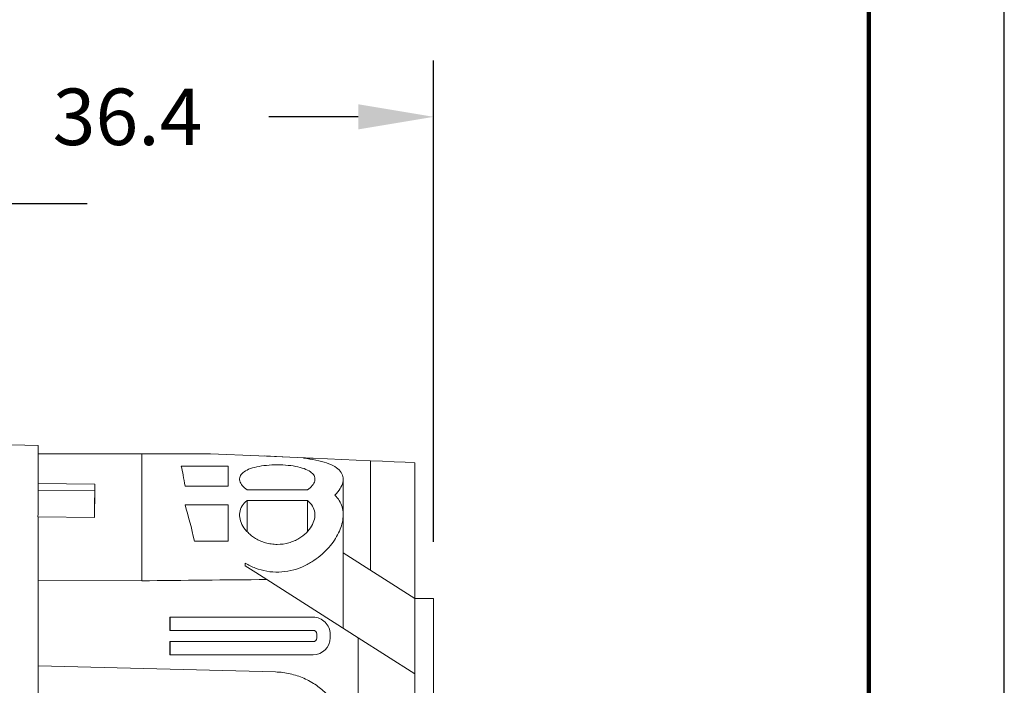
# Model space of a CAD drawing. Units: millimetres. Extents: x -1 to 278, y 4 to 220.
# Drawn here: x 226 to 278, y 105 to 141 of the extents above; entities that cross this region are included whole.
import ezdxf

# ---------------------------------------------------------------- set-up
doc = ezdxf.new("R2010")
doc.units = ezdxf.units.MM
doc.header["$PDSIZE"] = -1
for name, color, linetype in [('Dimensions', 1, 'Continuous'), ('PLOT BORDER', 3, 'Continuous'), ('TITLE BLOCK', 4, 'Continuous')]:
    doc.layers.add(name, color=color, linetype=linetype)
doc.dimstyles.get("Standard").update_dxf_attribs({"dimscale": 0, "dimtxt": 2.5, "dimasz": 2.5, "dimexe": 1.25, "dimexo": 0.625, "dimtad": 1, "dimtih": 1, "dimtoh": 1, "dimdec": 1, "dimdsep": 46, "dimtxsty": 'Standard', "dimcen": 2.5, "dimadec": 0, "dimazin": 0, "dimtfac": 1, "dimtdec": 4, "dimtmove": 0, "dimatfit": 3, "dimfxl": 1, "dimtolj": 1, "dimtzin": 0, "dimarcsym": 0})

# ---------------------------------------------------------------- blocks, each defined once
blk = doc.blocks.new('*D25')
at = {"layer": 'DEFPOINTS', "color": 0, "linetype": 'Continuous', "transparency": 16777216}
for p in [(247.93, 135.588), (211.53, 119.684), (247.93, 110.007)]:
    blk.add_point(p, dxfattribs=at)
at = {"layer": 'Dimensions', "color": 0, "linetype": 'Continuous', "lineweight": -2, "transparency": 16777216}
for p, q in [((211.53, 122.684), (211.53, 138.588)), ((247.93, 113.007), (247.93, 138.588)), ((215.53, 135.588), (224.18, 135.588)), ((243.93, 135.588), (239.18, 135.588))]:
    blk.add_line(p, q, dxfattribs=at)
at = {"layer": 'Dimensions', "color": 0, "linetype": 'Continuous', "transparency": 16777216}
for points in [[(215.53, 136.254), (215.53, 134.921), (211.53, 135.588)], [(243.93, 136.254), (243.93, 134.921), (247.93, 135.588)]]:
    blk.add_solid(points, dxfattribs=at)
at = {"layer": 'Dimensions', "color": 0, "linetype": 'Continuous', "transparency": 16777216, "insert": (231.68, 135.588), "char_height": 3, "attachment_point": 5}
blk.add_mtext('\\A1;36.4', dxfattribs=at)
blk = doc.blocks.new('*D26')
at = {"layer": 'DEFPOINTS', "color": 0, "linetype": 'Continuous', "transparency": 16777216}
for p in [(221.53, 130.988), (221.53, 123.834), (211.53, 119.684)]:
    blk.add_point(p, dxfattribs=at)
at = {"layer": 'Dimensions', "color": 0, "linetype": 'Continuous', "lineweight": -2, "transparency": 16777216}
for p, q in [((211.53, 122.684), (211.53, 133.988)), ((221.53, 126.834), (221.53, 133.988)), ((207.53, 130.988), (203.53, 130.988)), ((225.53, 130.988), (229.53, 130.988))]:
    blk.add_line(p, q, dxfattribs=at)
at = {"layer": 'Dimensions', "color": 0, "linetype": 'Continuous', "transparency": 16777216}
for points in [[(207.53, 131.655), (207.53, 130.322), (211.53, 130.988)], [(225.53, 131.655), (225.53, 130.322), (221.53, 130.988)]]:
    blk.add_solid(points, dxfattribs=at)
at = {"layer": 'Dimensions', "color": 0, "linetype": 'Continuous', "transparency": 16777216, "insert": (216.53, 130.988), "char_height": 3, "attachment_point": 5}
blk.add_mtext('\\A1;10', dxfattribs=at)

msp = doc.modelspace()

# ---------------------------------------------------------------- linework, layer by layer
at = {"color": 7, "linetype": 'Continuous', "lineweight": 15}
for p, q in [((226.93, 118.14), (221.53, 118.234)), ((226.93, 118.14), (226.93, 117.692)), ((226.93, 117.692), (226.93, 114.993)), ((232.43, 117.692), (232.43, 110.947)), ((236.091, 117.692), (232.43, 117.692)), ((238.932, 117.578), (238.931, 117.568)), ((238.932, 117.578), (239.931, 117.534)), ((239.931, 117.534), (239.93, 117.524)), ((241.536, 117.454), (241.018, 117.454)), ((244.58, 117.321), (241.536, 117.454)), ((244.58, 111.506), (244.58, 117.321)), ((246.93, 110.007), (246.93, 117.219)), ((237.03, 117.04), (234.53, 117.04)), ((237.03, 115.974), (237.03, 117.04)), ((226.941, 116.111), (229.941, 116.082)), ((229.937, 115.718), (229.941, 116.082)), ((243.13, 108.432), (243.13, 116.346)), ((229.937, 115.718), (226.937, 115.748)), ((229.923, 114.305), (229.937, 115.718)), ((237.03, 115.974), (234.73, 115.974)), ((241.23, 115.772), (238.03, 115.772)), ((241.23, 115.216), (238.03, 115.216)), ((238.03, 113.563), (238.03, 115.216)), ((241.23, 113.593), (241.23, 115.216)), ((237.03, 114.973), (234.73, 114.973)), ((237.03, 114.973), (237.03, 113.054)), ((226.93, 114.336), (226.923, 114.336)), ((226.93, 114.336), (226.93, 110.965)), ((229.923, 114.305), (226.93, 114.336)), ((243.129, 108.432), (243.129, 114.447)), ((237.03, 113.054), (235.23, 113.054)), ((243.13, 112.432), (246.93, 110.007)), ((237.93, 111.876), (237.93, 111.75)), ((226.93, 110.965), (226.93, 100.516)), ((232.43, 110.947), (226.93, 110.965)), ((243.93, 107.921), (239.082, 111.014)), ((246.93, 110.007), (246.93, 106.007)), ((247.93, 110.007), (246.93, 110.007)), ((247.93, 110.007), (247.93, 101.507)), ((233.93, 108.314), (233.93, 109.014)), ((233.937, 109.014), (233.93, 109.014)), ((233.937, 108.314), (233.937, 109.014)), ((241.536, 109.014), (233.937, 109.014)), ((233.937, 108.314), (233.93, 108.314)), ((241.536, 108.314), (233.937, 108.314)), ((233.93, 107.014), (233.93, 107.714)), ((233.937, 107.714), (233.93, 107.714)), ((233.937, 107.014), (233.937, 107.714)), ((241.536, 107.714), (233.937, 107.714)), ((241.736, 108.114), (241.729, 108.114)), ((241.729, 107.914), (241.729, 108.114)), ((241.736, 107.914), (241.729, 107.914)), ((241.736, 107.914), (241.736, 108.114)), ((242.436, 107.914), (242.436, 108.114)), ((243.93, 89.507), (243.93, 107.921)), ((243.93, 107.921), (246.93, 106.007)), ((233.937, 107.014), (233.93, 107.014)), ((241.536, 107.014), (233.937, 107.014)), ((239.534, 106.104), (226.93, 106.434)), ((246.93, 106.007), (246.93, 92.007))]:
    msp.add_line(p, q, dxfattribs=at)
at = {"color": 7, "linetype": 'Continuous', "lineweight": 15, "flags": 128}
for points in [[(236.091, 117.692), (238.658, 117.58), (241.536, 117.454)], [(246.93, 117.219), (246.419, 117.241), (245.843, 117.266), (245.223, 117.293), (244.58, 117.321)], [(237.93, 111.75), (238.5, 111.386), (239.082, 111.014)]]:
    msp.add_lwpolyline(points, dxfattribs=at)
at = {"color": 7, "linetype": 'Continuous', "lineweight": 15}
for centre, radius, start, end in [((241.536, 108.114), 0.9, 359.9989, 89.9989), ((241.529, 108.114), 0.2, 359.9989, 89.9987), ((241.536, 108.114), 0.2, 359.9989, 89.9987), ((241.529, 107.914), 0.2, 270.0012, 0.0009), ((241.536, 107.914), 0.9, 270.0012, 0.001), ((241.536, 107.914), 0.2, 270.0012, 0.0009)]:
    msp.add_arc(centre, radius, start, end, dxfattribs=at)
for centre, major_axis, ratio, start_param, end_param in [((234.03, 97.484), (0, 20.608), 0.076923, 5.825825, 5.962291), ((226.752, 97.482), (0.209, 20.657), 0.000012, 5.723977, 5.836292), ((229.752, 97.482), (0.209, 20.631), 0.000012, 5.665803, 5.835651), ((226.752, 97.48), (0.209, 20.659), 0.000012, 5.66671, 5.724024), ((232.634, 97.484), (0, 20.608), 0.192308, 5.568879, 5.725849), ((2020.242, 97.484), (2361.414, 0), 0.008727, 2.425348, 2.42965)]:
    msp.add_ellipse(centre, major_axis=major_axis, ratio=ratio, start_param=start_param, end_param=end_param, dxfattribs=at)
msp.add_open_spline([(226.93, 117.692), (228.763, 117.692), (230.596, 117.692), (232.43, 117.692)], degree=3, dxfattribs=at)
for points, knots in [([(241.018, 117.454), (241.256, 117.428), (241.478, 117.395), (241.89, 117.313), (242.081, 117.263), (242.415, 117.149), (242.559, 117.084), (242.804, 116.937), (242.9, 116.857), (243.044, 116.683), (243.092, 116.587), (243.137, 116.388), (243.135, 116.284), (243.084, 116.067), (243.035, 115.955), (242.894, 115.73), (242.803, 115.617), (242.689, 115.503)], [0, 0, 0, 0, 0.125, 0.125, 0.25, 0.25, 0.375, 0.375, 0.5, 0.5, 0.625, 0.625, 0.75, 0.75, 0.875, 0.875, 1, 1, 1, 1]), ([(241.23, 115.772), (241.338, 115.847), (241.424, 115.925), (241.554, 116.085), (241.598, 116.167), (241.637, 116.327), (241.633, 116.405), (241.578, 116.555), (241.527, 116.624), (241.374, 116.754), (241.275, 116.813), (241.033, 116.916), (240.889, 116.961), (240.571, 117.032), (240.393, 117.059), (240.023, 117.096), (239.829, 117.105), (239.439, 117.105), (239.246, 117.097), (238.872, 117.06), (238.698, 117.034), (238.375, 116.962), (238.233, 116.919), (237.988, 116.815), (237.888, 116.756), (237.735, 116.627), (237.682, 116.556), (237.626, 116.407), (237.622, 116.328), (237.661, 116.168), (237.704, 116.087), (237.835, 115.925), (237.921, 115.847), (238.03, 115.772)], [0, 0, 0, 0, 0.0625, 0.0625, 0.125, 0.125, 0.1875, 0.1875, 0.25, 0.25, 0.3125, 0.3125, 0.375, 0.375, 0.4375, 0.4375, 0.5, 0.5, 0.5625, 0.5625, 0.625, 0.625, 0.6875, 0.6875, 0.75, 0.75, 0.8125, 0.8125, 0.875, 0.875, 0.9375, 0.9375, 1, 1, 1, 1]), ([(238.03, 115.216), (237.914, 115.125), (237.826, 115.026), (237.697, 114.812), (237.656, 114.697), (237.622, 114.463), (237.628, 114.341), (237.684, 114.097), (237.734, 113.975), (237.875, 113.733), (237.968, 113.615), (238.135, 113.448), (238.197, 113.394), (238.33, 113.29), (238.404, 113.24), (238.56, 113.147), (238.642, 113.104), (238.818, 113.028), (238.912, 112.994), (239.107, 112.938), (239.207, 112.916), (239.415, 112.886), (239.522, 112.879), (239.838, 112.878), (240.05, 112.909), (240.342, 112.992), (240.436, 113.026), (240.613, 113.102), (240.696, 113.145), (240.929, 113.283), (241.065, 113.39), (241.291, 113.613), (241.383, 113.733), (241.525, 113.975), (241.575, 114.097), (241.631, 114.342), (241.637, 114.463), (241.604, 114.696), (241.563, 114.811), (241.434, 115.026), (241.345, 115.125), (241.23, 115.216)], [0, 0, 0, 0, 0.0625, 0.0625, 0.125, 0.125, 0.1875, 0.1875, 0.25, 0.25, 0.3125, 0.3125, 0.34375, 0.34375, 0.375, 0.375, 0.40625, 0.40625, 0.4375, 0.4375, 0.46875, 0.46875, 0.5, 0.5, 0.5625, 0.5625, 0.59375, 0.59375, 0.625, 0.625, 0.6875, 0.6875, 0.75, 0.75, 0.8125, 0.8125, 0.875, 0.875, 0.9375, 0.9375, 1, 1, 1, 1]), ([(242.689, 115.503), (242.878, 115.314), (243.001, 115.107), (243.102, 114.766), (243.122, 114.647), (243.133, 114.406), (243.125, 114.284), (243.084, 114.033), (243.051, 113.905), (242.96, 113.648), (242.903, 113.52), (242.767, 113.263), (242.687, 113.134), (242.503, 112.879), (242.4, 112.752), (242.172, 112.507), (242.047, 112.388), (241.772, 112.16), (241.621, 112.049), (241.298, 111.848), (241.125, 111.757), (240.754, 111.599), (240.555, 111.534), (240.146, 111.441), (239.929, 111.413), (239.501, 111.402), (239.288, 111.418), (238.865, 111.492), (238.665, 111.549), (238.281, 111.692), (238.099, 111.779), (237.93, 111.876)], [0, 0, 0, 0, 0.125, 0.125, 0.1875, 0.1875, 0.25, 0.25, 0.3125, 0.3125, 0.375, 0.375, 0.4375, 0.4375, 0.5, 0.5, 0.5625, 0.5625, 0.625, 0.625, 0.6875, 0.6875, 0.75, 0.75, 0.8125, 0.8125, 0.875, 0.875, 0.9375, 0.9375, 1, 1, 1, 1]), ([(243.428, 102.234), (243.419, 102.486), (243.388, 102.733), (243.28, 103.218), (243.202, 103.457), (243.006, 103.914), (242.888, 104.13), (242.612, 104.541), (242.452, 104.737), (242.102, 105.092), (241.912, 105.252), (241.497, 105.539), (241.271, 105.665), (240.805, 105.87), (240.563, 105.95), (240.058, 106.064), (239.796, 106.097), (239.534, 106.104)], [0, 0, 0, 0, 0.125, 0.125, 0.25, 0.25, 0.375, 0.375, 0.5, 0.5, 0.625, 0.625, 0.75, 0.75, 0.875, 0.875, 1, 1, 1, 1])]:
    msp.add_open_spline(points, degree=3, knots=knots, dxfattribs=at)
at = {"layer": 'PLOT BORDER'}
msp.add_line((278.238, 4.077), (278.238, 219.977), dxfattribs=at)
at = {"layer": 'TITLE BLOCK', "lineweight": 100}
msp.add_lwpolyline([(6.037, 212.778), (271.038, 212.778), (271.038, 11.276), (6.037, 11.276)], close=True, dxfattribs=at)

# ---------------------------------------------------------------- dimensions: what is measured, and where the dimension line sits
at = {"layer": 'Dimensions', "linetype": 'Continuous'}
for base, p2, picture, middle in [((247.93, 135.588), (247.93, 110.007), '*D25', (231.68, 135.588)), ((221.53, 130.988), (221.53, 123.834), '*D26', (216.53, 130.988))]:
    dim = msp.add_linear_dim(base=base, p1=(211.53, 119.684), p2=p2, dimstyle='Standard', override={"dimscale": 1, "dimtxt": 3, "dimasz": 4, "dimexe": 3, "dimexo": 3, "dimgap": 3, "dimtad": 0, "dimdle": 1, "dimtdec": 1, "dimtofl": 0}, dxfattribs=at)
    dim.commit()
    dim.dimension.update_dxf_attribs({"geometry": picture, "text_midpoint": middle, "dimtype": 160})

doc.saveas('drawing.dxf')
